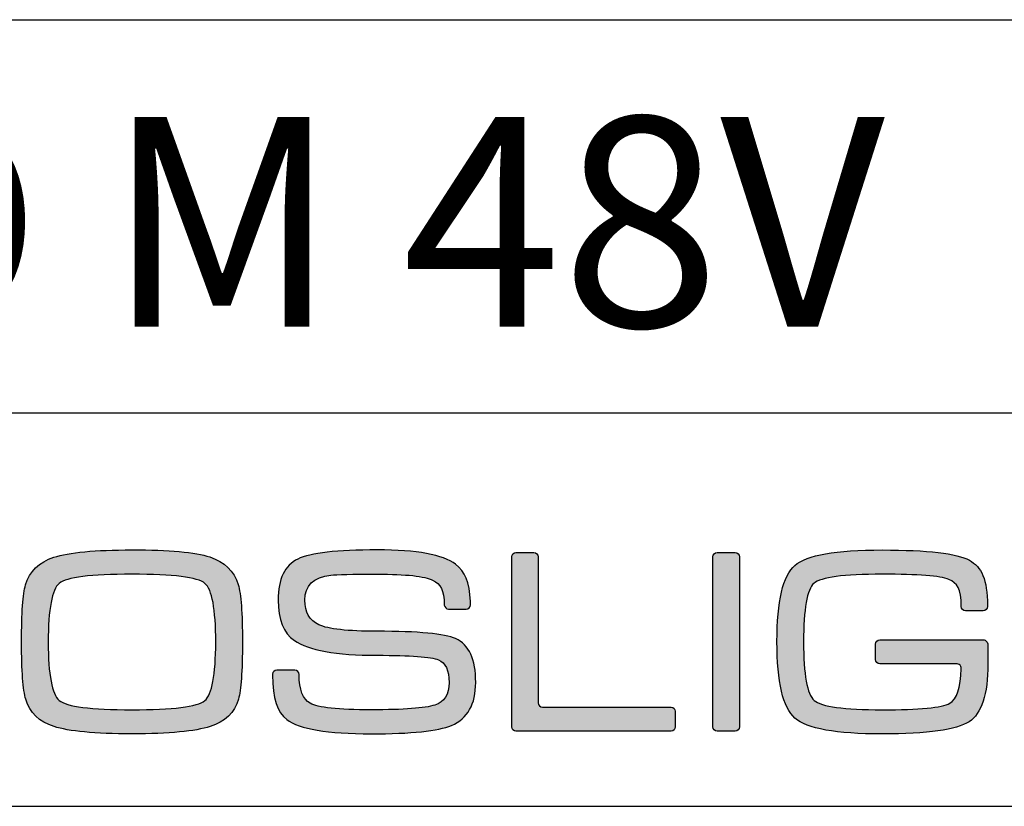
# Model space of a CAD drawing. Units: millimetres. Extents: x 0 to 939, y -516 to 294.
# Drawn here: x 877 to 915, y -516 to -486 of the extents above; entities that cross this region are included whole.
import ezdxf

# ---------------------------------------------------------------- set-up
doc = ezdxf.new("R2010")
doc.units = ezdxf.units.MM
for name, color, linetype in [('CAJETIN', 253, 'Continuous'), ('Capa 1', 7, 'Continuous'), ('TEXTO', 251, 'Continuous')]:
    doc.layers.add(name, color=color, linetype=linetype)
doc.layers.add('COTAS', color=251, linetype='Continuous', lineweight=9)
doc.styles.get("Standard").update_dxf_attribs({"font": 'arial.ttf'})

# ---------------------------------------------------------------- blocks, each defined once
blk = doc.blocks.new('A$C13222')
at = {"layer": 'COTAS'}
h = blk.add_hatch(color=9, dxfattribs=at)
h.dxf.hatch_style = 1
edge = h.paths.add_edge_path()
edge.add_spline(control_points=[(35.273, 0.286), (34.708, 0.1), (33.715, 0.006), (32.292, 0.006)], knot_values=[11, 11, 11, 11, 12, 12, 12, 12], degree=3, periodic=0)
edge.add_spline(control_points=[(32.292, 0.006), (30.875, 0.006), (29.884, 0.1), (29.32, 0.286)], knot_values=[0, 0, 0, 0, 1, 1, 1, 1], degree=3, periodic=0)
edge.add_spline(control_points=[(29.32, 0.286), (28.755, 0.464), (28.396, 0.81), (28.243, 1.322)], knot_values=[1, 1, 1, 1, 2, 2, 2, 2], degree=3, periodic=0)
edge.add_spline(control_points=[(28.243, 1.322), (28.136, 1.674), (28.082, 2.401), (28.082, 3.504), (28.082, 4.626), (28.133, 5.353), (28.233, 5.685)], knot_values=[2, 2, 2, 2, 3, 3, 3, 4, 4, 4, 4], degree=3, periodic=0)
edge.add_spline(control_points=[(28.233, 5.685), (28.386, 6.203), (28.748, 6.555), (29.319, 6.741)], knot_values=[4, 4, 4, 4, 5, 5, 5, 5], degree=3, periodic=0)
edge.add_spline(control_points=[(29.319, 6.741), (29.891, 6.928), (30.882, 7.021), (32.292, 7.021), (33.708, 7.021), (34.698, 6.931), (35.263, 6.751)], knot_values=[5, 5, 5, 5, 6, 6, 6, 7, 7, 7, 7], degree=3, periodic=0)
edge.add_spline(control_points=[(35.263, 6.751), (35.822, 6.564), (36.183, 6.213), (36.344, 5.695)], knot_values=[7, 7, 7, 7, 8, 8, 8, 8], degree=3, periodic=0)
edge.add_spline(control_points=[(36.344, 5.695), (36.45, 5.343), (36.503, 4.613), (36.503, 3.504), (36.503, 2.388), (36.453, 1.664), (36.354, 1.332)], knot_values=[8, 8, 8, 8, 9, 9, 9, 10, 10, 10, 10], degree=3, periodic=0)
edge.add_spline(control_points=[(36.354, 1.332), (36.201, 0.813), (35.84, 0.464), (35.273, 0.286)], knot_values=[10, 10, 10, 10, 11, 11, 11, 11], degree=3, periodic=0)
edge = h.paths.add_edge_path(flags=16)
edge.add_spline(control_points=[(29.519, 1.281), (29.798, 1.042), (30.723, 0.923), (32.292, 0.923)], knot_values=[7, 7, 7, 7, 8, 8, 8, 8], degree=3, periodic=0)
edge.add_spline(control_points=[(32.292, 0.923), (33.861, 0.923), (34.784, 1.039), (35.064, 1.271)], knot_values=[0, 0, 0, 0, 1, 1, 1, 1], degree=3, periodic=0)
edge.add_spline(control_points=[(35.064, 1.271), (35.344, 1.505), (35.485, 2.249), (35.485, 3.504), (35.485, 4.765), (35.348, 5.512), (35.076, 5.744)], knot_values=[1, 1, 1, 1, 2, 2, 2, 3, 3, 3, 3], degree=3, periodic=0)
edge.add_spline(control_points=[(35.076, 5.744), (34.796, 5.977), (33.869, 6.094), (32.292, 6.094), (30.716, 6.094), (29.792, 5.977), (29.519, 5.744)], knot_values=[3, 3, 3, 3, 4, 4, 4, 5, 5, 5, 5], degree=3, periodic=0)
edge.add_spline(control_points=[(29.519, 5.744), (29.24, 5.512), (29.1, 4.765), (29.1, 3.504), (29.1, 2.255), (29.24, 1.514), (29.519, 1.281)], knot_values=[5, 5, 5, 5, 6, 6, 6, 7, 7, 7, 7], degree=3, periodic=0)
h = blk.add_hatch(color=9, dxfattribs=at)
h.dxf.hatch_style = 1
edge = h.paths.add_edge_path()
edge.add_spline(control_points=[(44.473, 0.325), (45.09, 0.584), (45.398, 1.131), (45.398, 1.966), (45.398, 2.849), (45.142, 3.406), (44.63, 3.637)], knot_values=[41, 41, 41, 41, 42, 42, 42, 43, 43, 43, 43], degree=3, periodic=0)
edge.add_spline(control_points=[(44.63, 3.637), (44.219, 3.824), (43.221, 3.917), (41.636, 3.917), (40.515, 3.917), (39.776, 3.999), (39.418, 4.164)], knot_values=[0, 0, 0, 0, 1, 1, 1, 2, 2, 2, 2], degree=3, periodic=0)
edge.add_spline(control_points=[(39.418, 4.164), (39.06, 4.331), (38.882, 4.646), (38.882, 5.109), (38.882, 5.66), (39.213, 5.975), (39.875, 6.054)], knot_values=[2, 2, 2, 2, 3, 3, 3, 4, 4, 4, 4], degree=3, periodic=0)
edge.add_spline(control_points=[(39.875, 6.054), (40.095, 6.081), (40.682, 6.095), (41.636, 6.095), (42.75, 6.095), (43.456, 6.019), (43.755, 5.866)], knot_values=[4, 4, 4, 4, 5, 5, 5, 6, 6, 6, 6], degree=3, periodic=0)
edge.add_spline(control_points=[(43.755, 5.866), (44.053, 5.713), (44.199, 5.498), (44.199, 4.915)], knot_values=[6, 6, 6, 6, 7, 7, 7, 7], degree=3, periodic=0)
edge.add_spline(control_points=[(44.199, 4.915), (44.199, 4.915), (44.201, 4.915), (44.201, 4.915)], knot_values=[7, 7, 7, 7, 8, 8, 8, 8], degree=3, periodic=0)
edge.add_spline(control_points=[(44.201, 4.915), (44.208, 4.831), (44.278, 4.763), (44.364, 4.763)], knot_values=[8, 8, 8, 8, 9, 9, 9, 9], degree=3, periodic=0)
edge.add_spline(control_points=[(44.364, 4.763), (44.364, 4.763), (45.032, 4.763), (45.032, 4.763)], knot_values=[9, 9, 9, 9, 10, 10, 10, 10], degree=3, periodic=0)
edge.add_spline(control_points=[(45.032, 4.763), (45.122, 4.763), (45.195, 4.836), (45.197, 4.926)], knot_values=[10, 10, 10, 10, 11, 11, 11, 11], degree=3, periodic=0)
edge.add_spline(control_points=[(45.197, 4.926), (45.197, 4.926), (45.197, 4.926), (45.197, 4.926)], knot_values=[11, 11, 11, 11, 12, 12, 12, 12], degree=3, periodic=0)
edge.add_spline(control_points=[(45.197, 4.926), (45.197, 4.928), (45.197, 4.93), (45.197, 4.932)], knot_values=[12, 12, 12, 12, 13, 13, 13, 13], degree=3, periodic=0)
edge.add_spline(control_points=[(45.197, 4.932), (45.197, 4.932), (45.197, 5.031), (45.197, 5.031)], knot_values=[13, 13, 13, 13, 14, 14, 14, 14], degree=3, periodic=0)
edge.add_spline(control_points=[(45.197, 5.031), (45.197, 5.037), (45.195, 5.042), (45.194, 5.048)], knot_values=[14, 14, 14, 14, 15, 15, 15, 15], degree=3, periodic=0)
edge.add_spline(control_points=[(45.194, 5.048), (45.176, 5.811), (44.99, 6.195), (44.63, 6.472)], knot_values=[15, 15, 15, 15, 16, 16, 16, 16], degree=3, periodic=0)
edge.add_spline(control_points=[(44.63, 6.472), (44.153, 6.838), (43.155, 7.021), (41.636, 7.021), (40.111, 7.021), (39.103, 6.904), (38.612, 6.671)], knot_values=[16, 16, 16, 16, 17, 17, 17, 18, 18, 18, 18], degree=3, periodic=0)
edge.add_spline(control_points=[(38.612, 6.671), (38.115, 6.433), (37.866, 5.913), (37.866, 5.109), (37.866, 4.368), (38.072, 3.853), (38.483, 3.567)], knot_values=[18, 18, 18, 18, 19, 19, 19, 20, 20, 20, 20], degree=3, periodic=0)
edge.add_spline(control_points=[(38.483, 3.567), (39.021, 3.19), (40.072, 3.001), (41.636, 3.001), (42.916, 3.001), (43.696, 2.945), (43.975, 2.831)], knot_values=[20, 20, 20, 20, 21, 21, 21, 22, 22, 22, 22], degree=3, periodic=0)
edge.add_spline(control_points=[(43.975, 2.831), (44.247, 2.719), (44.383, 2.431), (44.383, 1.966), (44.383, 1.508), (44.201, 1.22), (43.836, 1.102)], knot_values=[22, 22, 22, 22, 23, 23, 23, 24, 24, 24, 24], degree=3, periodic=0)
edge.add_spline(control_points=[(43.836, 1.102), (43.464, 0.982), (42.657, 0.922), (41.417, 0.922), (40.151, 0.922), (39.375, 1.005), (39.09, 1.17)], knot_values=[24, 24, 24, 24, 25, 25, 25, 26, 26, 26, 26], degree=3, periodic=0)
edge.add_spline(control_points=[(39.09, 1.17), (38.806, 1.33), (38.669, 1.692), (38.665, 2.253)], knot_values=[26, 26, 26, 26, 27, 27, 27, 27], degree=3, periodic=0)
edge.add_spline(control_points=[(38.665, 2.253), (38.665, 2.253), (38.663, 2.253), (38.663, 2.253)], knot_values=[27, 27, 27, 27, 28, 28, 28, 28], degree=3, periodic=0)
edge.add_spline(control_points=[(38.663, 2.253), (38.663, 2.256), (38.664, 2.257), (38.664, 2.259)], knot_values=[28, 28, 28, 28, 29, 29, 29, 29], degree=3, periodic=0)
edge.add_spline(control_points=[(38.664, 2.259), (38.664, 2.259), (38.664, 2.267), (38.664, 2.267)], knot_values=[29, 29, 29, 29, 30, 30, 30, 30], degree=3, periodic=0)
edge.add_spline(control_points=[(38.664, 2.267), (38.664, 2.357), (38.59, 2.432), (38.499, 2.432)], knot_values=[30, 30, 30, 30, 31, 31, 31, 31], degree=3, periodic=0)
edge.add_spline(control_points=[(38.499, 2.432), (38.499, 2.432), (37.813, 2.432), (37.813, 2.432)], knot_values=[31, 31, 31, 31, 32, 32, 32, 32], degree=3, periodic=0)
edge.add_spline(control_points=[(37.813, 2.432), (37.728, 2.432), (37.66, 2.366), (37.651, 2.283)], knot_values=[32, 32, 32, 32, 33, 33, 33, 33], degree=3, periodic=0)
edge.add_spline(control_points=[(37.651, 2.283), (37.651, 2.283), (37.648, 2.283), (37.648, 2.283)], knot_values=[33, 33, 33, 33, 34, 34, 34, 34], degree=3, periodic=0)
edge.add_spline(control_points=[(37.648, 2.283), (37.648, 2.278), (37.648, 2.274), (37.648, 2.27), (37.648, 2.269), (37.648, 2.268), (37.648, 2.267)], knot_values=[34, 34, 34, 34, 35, 35, 35, 36, 36, 36, 36], degree=3, periodic=0)
edge.add_spline(control_points=[(37.648, 2.267), (37.648, 2.267), (37.648, 2.259), (37.648, 2.259)], knot_values=[36, 36, 36, 36, 37, 37, 37, 37], degree=3, periodic=0)
edge.add_spline(control_points=[(37.648, 2.259), (37.648, 2.258), (37.649, 2.256), (37.649, 2.254)], knot_values=[37, 37, 37, 37, 38, 38, 38, 38], degree=3, periodic=0)
edge.add_spline(control_points=[(37.649, 2.254), (37.652, 1.338), (37.834, 0.828), (38.194, 0.553)], knot_values=[38, 38, 38, 38, 39, 39, 39, 39], degree=3, periodic=0)
edge.add_spline(control_points=[(38.194, 0.553), (38.672, 0.188), (39.743, 0.006), (41.408, 0.006), (42.946, 0.006), (43.967, 0.112), (44.473, 0.325)], knot_values=[39, 39, 39, 39, 40, 40, 40, 41, 41, 41, 41], degree=3, periodic=0)
h = blk.add_hatch(color=9, dxfattribs=at)
h.dxf.hatch_style = 1
edge = h.paths.add_edge_path()
edge.add_spline(control_points=[(46.772, 0.271), (46.772, 0.271), (46.772, 6.759), (46.772, 6.759)], knot_values=[11, 11, 11, 11, 12, 12, 12, 12], degree=3, periodic=0)
edge.add_spline(control_points=[(46.772, 6.759), (46.772, 6.848), (46.845, 6.921), (46.934, 6.921)], knot_values=[0, 0, 0, 0, 1, 1, 1, 1], degree=3, periodic=0)
edge.add_spline(control_points=[(46.934, 6.921), (46.934, 6.921), (47.617, 6.921), (47.617, 6.921)], knot_values=[1, 1, 1, 1, 2, 2, 2, 2], degree=3, periodic=0)
edge.add_spline(control_points=[(47.617, 6.921), (47.706, 6.921), (47.778, 6.848), (47.778, 6.759)], knot_values=[2, 2, 2, 2, 3, 3, 3, 3], degree=3, periodic=0)
edge.add_spline(control_points=[(47.778, 6.759), (47.778, 6.759), (47.778, 1.187), (47.778, 1.187)], knot_values=[3, 3, 3, 3, 4, 4, 4, 4], degree=3, periodic=0)
edge.add_spline(control_points=[(47.778, 1.187), (47.778, 1.098), (47.851, 1.025), (47.94, 1.025)], knot_values=[4, 4, 4, 4, 5, 5, 5, 5], degree=3, periodic=0)
edge.add_spline(control_points=[(47.94, 1.025), (47.94, 1.025), (52.846, 1.025), (52.846, 1.025)], knot_values=[5, 5, 5, 5, 6, 6, 6, 6], degree=3, periodic=0)
edge.add_spline(control_points=[(52.846, 1.025), (52.935, 1.025), (53.008, 0.953), (53.008, 0.864)], knot_values=[6, 6, 6, 6, 7, 7, 7, 7], degree=3, periodic=0)
edge.add_spline(control_points=[(53.008, 0.864), (53.008, 0.864), (53.008, 0.271), (53.008, 0.271)], knot_values=[7, 7, 7, 7, 8, 8, 8, 8], degree=3, periodic=0)
edge.add_spline(control_points=[(53.008, 0.271), (53.008, 0.182), (52.935, 0.109), (52.846, 0.109)], knot_values=[8, 8, 8, 8, 9, 9, 9, 9], degree=3, periodic=0)
edge.add_spline(control_points=[(52.846, 0.109), (52.846, 0.109), (46.934, 0.109), (46.934, 0.109)], knot_values=[9, 9, 9, 9, 10, 10, 10, 10], degree=3, periodic=0)
edge.add_spline(control_points=[(46.934, 0.109), (46.845, 0.109), (46.772, 0.182), (46.772, 0.271)], knot_values=[10, 10, 10, 10, 11, 11, 11, 11], degree=3, periodic=0)
h = blk.add_hatch(color=9, dxfattribs=at)
h.dxf.hatch_style = 1
edge = h.paths.add_edge_path()
edge.add_spline(control_points=[(55.455, 6.762), (55.455, 6.762), (55.455, 0.268), (55.455, 0.268)], knot_values=[7, 7, 7, 7, 8, 8, 8, 8], degree=3, periodic=0)
edge.add_spline(control_points=[(55.455, 0.268), (55.455, 0.179), (55.382, 0.106), (55.293, 0.106)], knot_values=[0, 0, 0, 0, 1, 1, 1, 1], degree=3, periodic=0)
edge.add_spline(control_points=[(55.293, 0.106), (55.293, 0.106), (54.6, 0.106), (54.6, 0.106)], knot_values=[1, 1, 1, 1, 2, 2, 2, 2], degree=3, periodic=0)
edge.add_spline(control_points=[(54.6, 0.106), (54.511, 0.106), (54.438, 0.179), (54.438, 0.268)], knot_values=[2, 2, 2, 2, 3, 3, 3, 3], degree=3, periodic=0)
edge.add_spline(control_points=[(54.438, 0.268), (54.438, 0.268), (54.438, 6.762), (54.438, 6.762)], knot_values=[3, 3, 3, 3, 4, 4, 4, 4], degree=3, periodic=0)
edge.add_spline(control_points=[(54.438, 6.762), (54.438, 6.851), (54.511, 6.923), (54.6, 6.923)], knot_values=[4, 4, 4, 4, 5, 5, 5, 5], degree=3, periodic=0)
edge.add_spline(control_points=[(54.6, 6.923), (54.6, 6.923), (55.293, 6.923), (55.293, 6.923)], knot_values=[5, 5, 5, 5, 6, 6, 6, 6], degree=3, periodic=0)
edge.add_spline(control_points=[(55.293, 6.923), (55.382, 6.923), (55.455, 6.851), (55.455, 6.762)], knot_values=[6, 6, 6, 6, 7, 7, 7, 7], degree=3, periodic=0)
h = blk.add_hatch(color=9, dxfattribs=at)
h.dxf.hatch_style = 1
edge = h.paths.add_edge_path()
edge.add_spline(control_points=[(63.74, 2.68), (63.74, 2.68), (60.804, 2.675), (60.804, 2.675)], knot_values=[34, 34, 34, 34, 35, 35, 35, 35], degree=3, periodic=0)
edge.add_spline(control_points=[(60.804, 2.675), (60.713, 2.675), (60.638, 2.749), (60.638, 2.841)], knot_values=[0, 0, 0, 0, 1, 1, 1, 1], degree=3, periodic=0)
edge.add_spline(control_points=[(60.638, 2.841), (60.638, 2.841), (60.638, 3.427), (60.638, 3.427)], knot_values=[1, 1, 1, 1, 2, 2, 2, 2], degree=3, periodic=0)
edge.add_spline(control_points=[(60.638, 3.427), (60.638, 3.519), (60.713, 3.593), (60.804, 3.593)], knot_values=[2, 2, 2, 2, 3, 3, 3, 3], degree=3, periodic=0)
edge.add_spline(control_points=[(60.804, 3.593), (60.804, 3.593), (60.851, 3.593), (60.851, 3.593)], knot_values=[3, 3, 3, 3, 4, 4, 4, 4], degree=3, periodic=0)
edge.add_spline(control_points=[(60.851, 3.593), (60.851, 3.593), (60.851, 3.594), (60.851, 3.594)], knot_values=[4, 4, 4, 4, 5, 5, 5, 5], degree=3, periodic=0)
edge.add_spline(control_points=[(60.851, 3.594), (60.851, 3.594), (64.73, 3.594), (64.73, 3.594)], knot_values=[5, 5, 5, 5, 6, 6, 6, 6], degree=3, periodic=0)
edge.add_spline(control_points=[(64.73, 3.594), (64.73, 3.594), (64.813, 3.589), (64.865, 3.546)], knot_values=[6, 6, 6, 6, 7, 7, 7, 7], degree=3, periodic=0)
edge.add_spline(control_points=[(64.865, 3.546), (64.935, 3.489), (64.925, 3.38), (64.925, 3.38)], knot_values=[7, 7, 7, 7, 8, 8, 8, 8], degree=3, periodic=0)
edge.add_spline(control_points=[(64.925, 3.38), (64.925, 3.38), (64.925, 2.68), (64.925, 2.68)], knot_values=[8, 8, 8, 8, 9, 9, 9, 9], degree=3, periodic=0)
edge.add_spline(control_points=[(64.925, 2.68), (64.925, 1.509), (64.687, 0.77), (64.21, 0.465)], knot_values=[9, 9, 9, 9, 10, 10, 10, 10], degree=3, periodic=0)
edge.add_spline(control_points=[(64.21, 0.465), (63.733, 0.155), (62.628, 0), (60.895, 0), (59.134, 0), (58.026, 0.202), (57.568, 0.606)], knot_values=[10, 10, 10, 10, 11, 11, 11, 12, 12, 12, 12], degree=3, periodic=0)
edge.add_spline(control_points=[(57.568, 0.606), (57.113, 1.008), (56.885, 1.98), (56.885, 3.523), (56.885, 5.064), (57.113, 6.033), (57.568, 6.431)], knot_values=[12, 12, 12, 12, 13, 13, 13, 14, 14, 14, 14], degree=3, periodic=0)
edge.add_spline(control_points=[(57.568, 6.431), (58.019, 6.822), (59.128, 7.017), (60.895, 7.017), (62.635, 7.017), (63.743, 6.888), (64.22, 6.629)], knot_values=[14, 14, 14, 14, 15, 15, 15, 16, 16, 16, 16], degree=3, periodic=0)
edge.add_spline(control_points=[(64.22, 6.629), (64.687, 6.366), (64.906, 5.906), (64.909, 4.9)], knot_values=[16, 16, 16, 16, 17, 17, 17, 17], degree=3, periodic=0)
edge.add_spline(control_points=[(64.909, 4.9), (64.909, 4.899), (64.909, 4.898), (64.909, 4.896)], knot_values=[17, 17, 17, 17, 18, 18, 18, 18], degree=3, periodic=0)
edge.add_spline(control_points=[(64.909, 4.896), (64.909, 4.896), (64.909, 4.867), (64.909, 4.867)], knot_values=[18, 18, 18, 18, 19, 19, 19, 19], degree=3, periodic=0)
edge.add_spline(control_points=[(64.909, 4.867), (64.909, 4.776), (64.835, 4.701), (64.743, 4.701)], knot_values=[19, 19, 19, 19, 20, 20, 20, 20], degree=3, periodic=0)
edge.add_spline(control_points=[(64.743, 4.701), (64.743, 4.701), (64.077, 4.701), (64.077, 4.701)], knot_values=[20, 20, 20, 20, 21, 21, 21, 21], degree=3, periodic=0)
edge.add_spline(control_points=[(64.077, 4.701), (63.986, 4.701), (63.911, 4.776), (63.911, 4.867)], knot_values=[21, 21, 21, 21, 22, 22, 22, 22], degree=3, periodic=0)
edge.add_spline(control_points=[(63.911, 4.867), (63.911, 4.867), (63.911, 4.882), (63.911, 4.882)], knot_values=[22, 22, 22, 22, 23, 23, 23, 23], degree=3, periodic=0)
edge.add_spline(control_points=[(63.911, 4.882), (63.911, 4.882), (63.909, 4.882), (63.909, 4.882)], knot_values=[23, 23, 23, 23, 24, 24, 24, 24], degree=3, periodic=0)
edge.add_spline(control_points=[(63.909, 4.882), (63.909, 5.538), (63.752, 5.756), (63.434, 5.895)], knot_values=[24, 24, 24, 24, 25, 25, 25, 25], degree=3, periodic=0)
edge.add_spline(control_points=[(63.434, 5.895), (63.118, 6.028), (62.272, 6.094), (60.895, 6.094), (59.425, 6.094), (58.558, 5.978), (58.293, 5.745)], knot_values=[25, 25, 25, 25, 26, 26, 26, 27, 27, 27, 27], degree=3, periodic=0)
edge.add_spline(control_points=[(58.293, 5.745), (58.03, 5.514), (57.898, 4.77), (57.898, 3.513), (57.898, 2.263), (58.033, 1.518), (58.305, 1.279)], knot_values=[27, 27, 27, 27, 28, 28, 28, 29, 29, 29, 29], degree=3, periodic=0)
edge.add_spline(control_points=[(58.305, 1.279), (58.576, 1.042), (59.44, 0.923), (60.895, 0.923), (62.317, 0.923), (63.177, 1.006), (63.476, 1.17)], knot_values=[29, 29, 29, 29, 30, 30, 30, 31, 31, 31, 31], degree=3, periodic=0)
edge.add_spline(control_points=[(63.476, 1.17), (63.743, 1.322), (63.888, 1.761), (63.909, 2.488)], knot_values=[31, 31, 31, 31, 32, 32, 32, 32], degree=3, periodic=0)
edge.add_spline(control_points=[(63.909, 2.488), (63.909, 2.488), (63.915, 2.56), (63.864, 2.62)], knot_values=[32, 32, 32, 32, 33, 33, 33, 33], degree=3, periodic=0)
edge.add_spline(control_points=[(63.864, 2.62), (63.825, 2.67), (63.752, 2.68), (63.74, 2.68)], knot_values=[33, 33, 33, 33, 34, 34, 34, 34], degree=3, periodic=0)
at = {"layer": 'Capa 1', "color": 9}
for points, knots in [([(29.319, 6.741), (29.891, 6.928), (30.882, 7.021), (32.292, 7.021), (33.708, 7.021), (34.698, 6.931), (35.263, 6.751)], [5, 5, 5, 5, 6, 6, 6, 7, 7, 7, 7]), ([(44.63, 6.472), (44.153, 6.838), (43.155, 7.021), (41.636, 7.021), (40.111, 7.021), (39.103, 6.904), (38.612, 6.671)], [16, 16, 16, 16, 17, 17, 17, 18, 18, 18, 18]), ([(57.568, 6.431), (58.019, 6.822), (59.128, 7.017), (60.895, 7.017), (62.635, 7.017), (63.743, 6.888), (64.22, 6.629)], [14, 14, 14, 14, 15, 15, 15, 16, 16, 16, 16]), ([(38.612, 6.671), (38.115, 6.433), (37.866, 5.913), (37.866, 5.109), (37.866, 4.368), (38.072, 3.853), (38.483, 3.567)], [18, 18, 18, 18, 19, 19, 19, 20, 20, 20, 20]), ([(57.568, 0.606), (57.113, 1.008), (56.885, 1.98), (56.885, 3.523), (56.885, 5.064), (57.113, 6.033), (57.568, 6.431)], [12, 12, 12, 12, 13, 13, 13, 14, 14, 14, 14]), ([(35.076, 5.744), (34.796, 5.977), (33.869, 6.094), (32.292, 6.094), (30.716, 6.094), (29.792, 5.977), (29.519, 5.744)], [3, 3, 3, 3, 4, 4, 4, 5, 5, 5, 5]), ([(39.418, 4.164), (39.06, 4.331), (38.882, 4.646), (38.882, 5.109), (38.882, 5.66), (39.213, 5.975), (39.875, 6.054)], [2, 2, 2, 2, 3, 3, 3, 4, 4, 4, 4]), ([(39.875, 6.054), (40.095, 6.081), (40.682, 6.095), (41.636, 6.095), (42.75, 6.095), (43.456, 6.019), (43.755, 5.866)], [4, 4, 4, 4, 5, 5, 5, 6, 6, 6, 6]), ([(63.434, 5.895), (63.118, 6.028), (62.272, 6.094), (60.895, 6.094), (59.425, 6.094), (58.558, 5.978), (58.293, 5.745)], [25, 25, 25, 25, 26, 26, 26, 27, 27, 27, 27]), ([(28.243, 1.322), (28.136, 1.674), (28.082, 2.401), (28.082, 3.504), (28.082, 4.626), (28.133, 5.353), (28.233, 5.685)], [2, 2, 2, 2, 3, 3, 3, 4, 4, 4, 4]), ([(29.519, 5.744), (29.24, 5.512), (29.1, 4.765), (29.1, 3.504), (29.1, 2.255), (29.24, 1.514), (29.519, 1.281)], [5, 5, 5, 5, 6, 6, 6, 7, 7, 7, 7]), ([(35.064, 1.271), (35.344, 1.505), (35.485, 2.249), (35.485, 3.504), (35.485, 4.765), (35.348, 5.512), (35.076, 5.744)], [1, 1, 1, 1, 2, 2, 2, 3, 3, 3, 3]), ([(36.344, 5.695), (36.45, 5.343), (36.503, 4.613), (36.503, 3.504), (36.503, 2.388), (36.453, 1.664), (36.354, 1.332)], [8, 8, 8, 8, 9, 9, 9, 10, 10, 10, 10]), ([(58.293, 5.745), (58.03, 5.514), (57.898, 4.77), (57.898, 3.513), (57.898, 2.263), (58.033, 1.518), (58.305, 1.279)], [27, 27, 27, 27, 28, 28, 28, 29, 29, 29, 29]), ([(44.63, 3.637), (44.219, 3.824), (43.221, 3.917), (41.636, 3.917), (40.515, 3.917), (39.776, 3.999), (39.418, 4.164)], [0, 0, 0, 0, 1, 1, 1, 2, 2, 2, 2]), ([(38.483, 3.567), (39.021, 3.19), (40.072, 3.001), (41.636, 3.001), (42.916, 3.001), (43.696, 2.945), (43.975, 2.831)], [20, 20, 20, 20, 21, 21, 21, 22, 22, 22, 22]), ([(44.473, 0.325), (45.09, 0.584), (45.398, 1.131), (45.398, 1.966), (45.398, 2.849), (45.142, 3.406), (44.63, 3.637)], [41, 41, 41, 41, 42, 42, 42, 43, 43, 43, 43]), ([(43.975, 2.831), (44.247, 2.719), (44.383, 2.431), (44.383, 1.966), (44.383, 1.508), (44.201, 1.22), (43.836, 1.102)], [22, 22, 22, 22, 23, 23, 23, 24, 24, 24, 24]), ([(37.648, 2.283), (37.648, 2.278), (37.648, 2.274), (37.648, 2.27), (37.648, 2.269), (37.648, 2.268), (37.648, 2.267)], [34, 34, 34, 34, 35, 35, 35, 36, 36, 36, 36]), ([(43.836, 1.102), (43.464, 0.982), (42.657, 0.922), (41.417, 0.922), (40.151, 0.922), (39.375, 1.005), (39.09, 1.17)], [24, 24, 24, 24, 25, 25, 25, 26, 26, 26, 26]), ([(58.305, 1.279), (58.576, 1.042), (59.44, 0.923), (60.895, 0.923), (62.317, 0.923), (63.177, 1.006), (63.476, 1.17)], [29, 29, 29, 29, 30, 30, 30, 31, 31, 31, 31]), ([(38.194, 0.553), (38.672, 0.188), (39.743, 0.006), (41.408, 0.006), (42.946, 0.006), (43.967, 0.112), (44.473, 0.325)], [39, 39, 39, 39, 40, 40, 40, 41, 41, 41, 41]), ([(64.21, 0.465), (63.733, 0.155), (62.628, 0), (60.895, 0), (59.134, 0), (58.026, 0.202), (57.568, 0.606)], [10, 10, 10, 10, 11, 11, 11, 12, 12, 12, 12])]:
    blk.add_open_spline(points, degree=3, knots=knots, dxfattribs=at)
for points in [[(46.772, 6.759), (46.772, 6.848), (46.845, 6.921), (46.934, 6.921)], [(46.772, 0.271), (46.772, 0.271), (46.772, 6.759), (46.772, 6.759)], [(46.934, 6.921), (46.934, 6.921), (47.617, 6.921), (47.617, 6.921)], [(47.617, 6.921), (47.706, 6.921), (47.778, 6.848), (47.778, 6.759)], [(47.778, 6.759), (47.778, 6.759), (47.778, 1.187), (47.778, 1.187)], [(54.438, 6.762), (54.438, 6.851), (54.511, 6.923), (54.6, 6.923)], [(54.438, 0.268), (54.438, 0.268), (54.438, 6.762), (54.438, 6.762)], [(54.6, 6.923), (54.6, 6.923), (55.293, 6.923), (55.293, 6.923)], [(55.293, 6.923), (55.382, 6.923), (55.455, 6.851), (55.455, 6.762)], [(55.455, 6.762), (55.455, 6.762), (55.455, 0.268), (55.455, 0.268)], [(28.233, 5.685), (28.386, 6.203), (28.748, 6.555), (29.319, 6.741)], [(35.263, 6.751), (35.822, 6.564), (36.183, 6.213), (36.344, 5.695)], [(45.194, 5.048), (45.176, 5.811), (44.99, 6.195), (44.63, 6.472)], [(64.22, 6.629), (64.687, 6.366), (64.906, 5.906), (64.909, 4.9)], [(43.755, 5.866), (44.053, 5.713), (44.199, 5.498), (44.199, 4.915)], [(63.909, 4.882), (63.909, 5.538), (63.752, 5.756), (63.434, 5.895)], [(44.199, 4.915), (44.199, 4.915), (44.201, 4.915), (44.201, 4.915)], [(44.201, 4.915), (44.208, 4.831), (44.278, 4.763), (44.364, 4.763)], [(45.032, 4.763), (45.122, 4.763), (45.195, 4.836), (45.197, 4.926)], [(45.197, 5.031), (45.197, 5.037), (45.195, 5.042), (45.194, 5.048)], [(45.197, 4.932), (45.197, 4.932), (45.197, 5.031), (45.197, 5.031)], [(45.197, 4.926), (45.197, 4.928), (45.197, 4.93), (45.197, 4.932)], [(45.197, 4.926), (45.197, 4.926), (45.197, 4.926), (45.197, 4.926)], [(63.911, 4.882), (63.911, 4.882), (63.909, 4.882), (63.909, 4.882)], [(63.911, 4.867), (63.911, 4.867), (63.911, 4.882), (63.911, 4.882)], [(64.909, 4.9), (64.909, 4.899), (64.909, 4.898), (64.909, 4.896)], [(64.909, 4.896), (64.909, 4.896), (64.909, 4.867), (64.909, 4.867)], [(44.364, 4.763), (44.364, 4.763), (45.032, 4.763), (45.032, 4.763)], [(64.077, 4.701), (63.986, 4.701), (63.911, 4.776), (63.911, 4.867)], [(64.743, 4.701), (64.743, 4.701), (64.077, 4.701), (64.077, 4.701)], [(64.909, 4.867), (64.909, 4.776), (64.835, 4.701), (64.743, 4.701)], [(60.638, 3.427), (60.638, 3.519), (60.713, 3.593), (60.804, 3.593)], [(60.638, 2.841), (60.638, 2.841), (60.638, 3.427), (60.638, 3.427)], [(60.804, 3.593), (60.804, 3.593), (60.851, 3.593), (60.851, 3.593)], [(60.851, 3.593), (60.851, 3.593), (60.851, 3.594), (60.851, 3.594)], [(60.851, 3.594), (60.851, 3.594), (64.73, 3.594), (64.73, 3.594)], [(64.73, 3.594), (64.73, 3.594), (64.813, 3.589), (64.865, 3.546)], [(64.865, 3.546), (64.935, 3.489), (64.925, 3.38), (64.925, 3.38)], [(64.925, 3.38), (64.925, 3.38), (64.925, 2.68), (64.925, 2.68)], [(60.804, 2.675), (60.713, 2.675), (60.638, 2.749), (60.638, 2.841)], [(63.74, 2.68), (63.74, 2.68), (60.804, 2.675), (60.804, 2.675)], [(63.864, 2.62), (63.825, 2.67), (63.752, 2.68), (63.74, 2.68)], [(64.925, 2.68), (64.925, 1.509), (64.687, 0.77), (64.21, 0.465)], [(37.651, 2.283), (37.651, 2.283), (37.648, 2.283), (37.648, 2.283)], [(37.648, 2.267), (37.648, 2.267), (37.648, 2.259), (37.648, 2.259)], [(37.648, 2.259), (37.648, 2.258), (37.649, 2.256), (37.649, 2.254)], [(37.649, 2.254), (37.652, 1.338), (37.834, 0.828), (38.194, 0.553)], [(37.813, 2.432), (37.728, 2.432), (37.66, 2.366), (37.651, 2.283)], [(38.499, 2.432), (38.499, 2.432), (37.813, 2.432), (37.813, 2.432)], [(38.664, 2.267), (38.664, 2.357), (38.59, 2.432), (38.499, 2.432)], [(38.663, 2.253), (38.663, 2.256), (38.664, 2.257), (38.664, 2.259)], [(38.665, 2.253), (38.665, 2.253), (38.663, 2.253), (38.663, 2.253)], [(38.664, 2.259), (38.664, 2.259), (38.664, 2.267), (38.664, 2.267)], [(39.09, 1.17), (38.806, 1.33), (38.669, 1.692), (38.665, 2.253)], [(63.476, 1.17), (63.743, 1.322), (63.888, 1.761), (63.909, 2.488)], [(63.909, 2.488), (63.909, 2.488), (63.915, 2.56), (63.864, 2.62)], [(29.32, 0.286), (28.755, 0.464), (28.396, 0.81), (28.243, 1.322)], [(29.519, 1.281), (29.798, 1.042), (30.723, 0.923), (32.292, 0.923)], [(32.292, 0.923), (33.861, 0.923), (34.784, 1.039), (35.064, 1.271)], [(36.354, 1.332), (36.201, 0.813), (35.84, 0.464), (35.273, 0.286)], [(47.778, 1.187), (47.778, 1.098), (47.851, 1.025), (47.94, 1.025)], [(47.94, 1.025), (47.94, 1.025), (52.846, 1.025), (52.846, 1.025)], [(52.846, 1.025), (52.935, 1.025), (53.008, 0.953), (53.008, 0.864)], [(53.008, 0.864), (53.008, 0.864), (53.008, 0.271), (53.008, 0.271)], [(32.292, 0.006), (30.875, 0.006), (29.884, 0.1), (29.32, 0.286)], [(35.273, 0.286), (34.708, 0.1), (33.715, 0.006), (32.292, 0.006)], [(46.934, 0.109), (46.845, 0.109), (46.772, 0.182), (46.772, 0.271)], [(52.846, 0.109), (52.846, 0.109), (46.934, 0.109), (46.934, 0.109)], [(53.008, 0.271), (53.008, 0.182), (52.935, 0.109), (52.846, 0.109)], [(54.6, 0.106), (54.511, 0.106), (54.438, 0.179), (54.438, 0.268)], [(55.293, 0.106), (55.293, 0.106), (54.6, 0.106), (54.6, 0.106)], [(55.455, 0.268), (55.455, 0.179), (55.382, 0.106), (55.293, 0.106)]]:
    blk.add_open_spline(points, degree=3, dxfattribs=at)

msp = doc.modelspace()

# ---------------------------------------------------------------- linework, layer by layer
at = {"layer": 'CAJETIN'}
for p, q in [((642.157, -485.651), (939.157, -485.651)), ((642.157, -500.651), (939.157, -500.651)), ((499.938, -515.651), (939.157, -515.651))]:
    msp.add_line(p, q, dxfattribs=at)

# ---------------------------------------------------------------- block references
at = {"layer": 'TEXTO'}
msp.add_blockref('A$C13222', (849.38, -512.893), dxfattribs=at)

# ---------------------------------------------------------------- texts
at = {"layer": 'TEXTO', "insert": (791.718, -489.361), "char_height": 8, "width": 140.3893, "attachment_point": 1}
msp.add_mtext('{\\fArial|b0|i0|c0|p34;\\W7.68871;   }COCO M 48V', dxfattribs=at)

doc.saveas('drawing.dxf')
